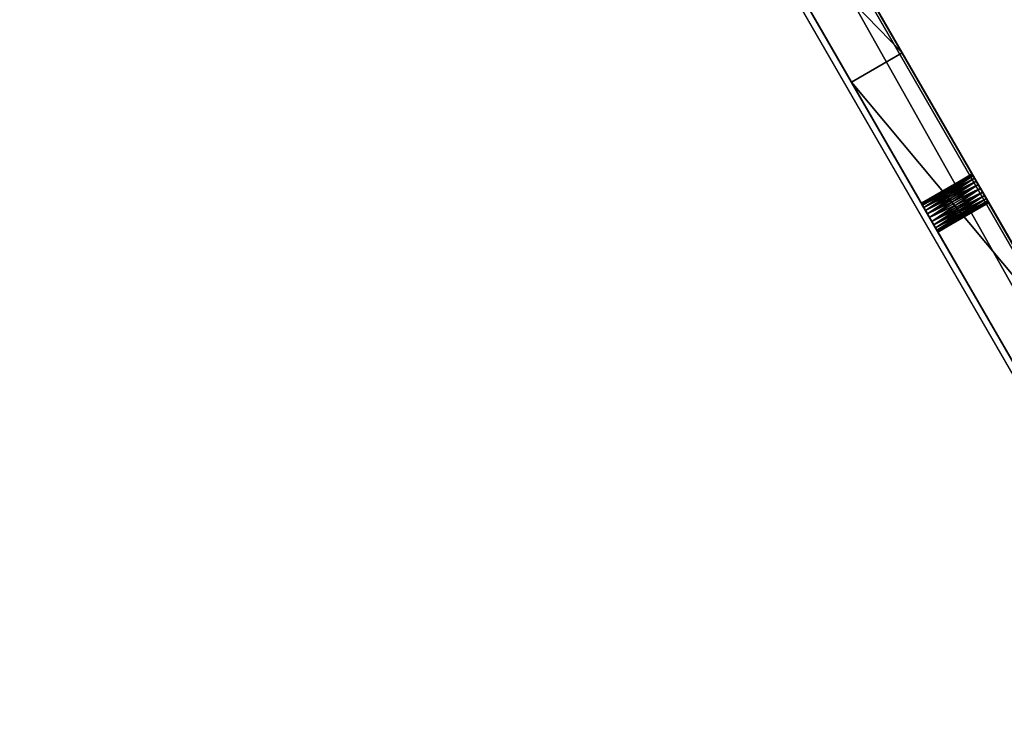
# Model space of a CAD drawing. Units: centimetres. Extents: x -166 to 489, y -153 to 443.
# Drawn here: x 240 to 265, y 215 to 234 of the extents above; entities that cross this region are included whole.
import ezdxf

# ---------------------------------------------------------------- set-up
doc = ezdxf.new("R2010")
doc.units = ezdxf.units.CM
doc.header["$LTSCALE"] = 2.54

# ---------------------------------------------------------------- blocks, each defined once
blk = doc.blocks.new('3DGeom~575_Defintion')
at = {"color": 3, "true_color": 0x00ff00}
mesh = blk.add_polyface(dxfattribs=at)
corners = [(823.78, 42.91, 25.74), (885.39, 384.84, 25.74), (885.14, 386.73, 25.74), (971.54, 66.55, 25.74), (886.12, 383.09, 25.74), (887.27, 381.57, 25.74), (888.79, 380.42, 25.74), (890.54, 379.69, 25.74), (892.43, 379.44, 25.74), (894.32, 379.69, 25.74), (896.08, 380.42, 25.74), (897.59, 381.57, 25.74), (898.75, 383.09, 25.74), (899.48, 384.84, 25.74), (899.73, 386.73, 25.74), (94.39, 823.78, 25.74), (228.8, 452.88, 25.74), (2445.61, 823.78, 25.74), (229.69, 453, 25.74), (284.61, 453, 25.74), (285.5, 452.88, 25.74), (286.33, 452.54, 25.74), (287.04, 451.99, 25.74), (287.58, 451.28, 25.74), (287.92, 450.46, 25.74), (288.04, 449.57, 25.74), (314.12, 450.64, 25.74), (756.76, 450.64, 25.74), (764.98, 449.56, 25.74), (772.63, 446.39, 25.74), (779.21, 441.34, 25.74), (784.25, 434.77, 25.74), (787.43, 427.11, 25.74), (788.51, 418.89, 25.74), (885.39, 388.62, 25.74), (1643.92, 393.05, 25.74), (1120.51, 80.78, 25.74), (1642.41, 391.89, 25.74), (1270.08, 85.53, 25.74)]
mesh.append_faces([[corners[k] for k in face] for face in [(1, 3, 4), (4, 3, 5), (5, 3, 6), (6, 3, 7), (7, 3, 8), (8, 3, 9), (9, 3, 10), (10, 3, 11), (11, 3, 12), (12, 3, 13), (13, 3, 14), (15, 16, 17), (34, 0, 2)]], dxfattribs={"vtx0": -1, "vtx1": -1, "color": 3})
mesh.append_faces([[corners[k] for k in face] for face in [(17, 25, 26)]], dxfattribs={"vtx0": -1, "vtx1": -1, "vtx2": -1, "color": 3})
mesh.append_faces([[corners[k] for k in face] for face in [(0, 1, 2), (1, 0, 3), (17, 16, 18), (17, 18, 19), (17, 19, 20), (17, 20, 21), (17, 21, 22), (17, 22, 23), (17, 23, 24), (17, 24, 25), (17, 26, 27), (17, 27, 28), (17, 28, 29), (17, 29, 30), (17, 30, 31), (17, 31, 32), (17, 32, 33), (35, 3, 36), (37, 36, 38)]], dxfattribs={"vtx0": -1, "vtx2": -1, "color": 3})
mesh = blk.add_polyface(dxfattribs=at)
corners = [(823.78, 42.91), (885.39, 384.84), (971.54, 66.55), (885.14, 386.73), (886.12, 383.09), (887.27, 381.57), (888.79, 380.42), (890.54, 379.69), (892.43, 379.44), (894.32, 379.69), (896.08, 380.42), (897.59, 381.57), (898.75, 383.09), (899.48, 384.84), (899.73, 386.73), (2445.61, 823.78), (94.39, 815.2), (94.39, 823.78), (232.25, 448.22), (232.69, 448.28), (233.14, 448.22), (233.55, 448.05), (233.91, 447.78), (234.18, 447.42), (234.35, 447.01), (234.41, 446.56), (281.16, 448.22), (281.61, 448.28), (282.05, 448.22), (282.46, 448.05), (282.82, 447.78), (283.09, 447.42), (283.26, 447.01), (283.32, 446.56), (283.32, 337.58), (890.54, 393.78), (888.79, 393.05), (307.45, 19.14), (887.27, 391.89), (410.72, 4.79), (514.86, 0), (886.12, 390.38), (619.01, 4.79), (722.27, 19.14), (885.39, 388.62), (1643.92, 393.05), (1120.51, 80.78)]
mesh.append_faces([[corners[k] for k in face] for face in [(15, 16, 17)]], dxfattribs={"vtx0": -1, "color": 3})
mesh.append_faces([[corners[k] for k in face] for face in [(0, 1, 2), (1, 0, 3), (18, 15, 19), (19, 15, 20), (20, 15, 21), (21, 15, 22), (22, 15, 23), (23, 15, 24), (24, 15, 25), (26, 15, 27), (27, 15, 28), (28, 15, 29), (29, 15, 30), (30, 15, 31), (31, 15, 32), (32, 15, 33), (37, 38, 39), (39, 38, 40), (40, 41, 42), (42, 41, 43), (43, 44, 0), (2, 45, 46)]], dxfattribs={"vtx0": -1, "vtx1": -1, "color": 3})
mesh.append_faces([[corners[k] for k in face] for face in [(16, 15, 18), (25, 15, 26), (33, 15, 34), (34, 15, 35)]], dxfattribs={"vtx0": -1, "vtx1": -1, "vtx2": -1, "color": 3})
mesh.append_faces([[corners[k] for k in face] for face in [(2, 1, 4), (2, 4, 5), (2, 5, 6), (2, 6, 7), (2, 7, 8), (2, 8, 9), (2, 9, 10), (2, 10, 11), (2, 11, 12), (2, 12, 13), (2, 13, 14), (34, 35, 36), (37, 36, 38), (40, 38, 41), (43, 41, 44), (0, 44, 3)]], dxfattribs={"vtx0": -1, "vtx2": -1, "color": 3})
mesh = blk.add_polyface(dxfattribs=at)
corners = [(94.39, 823.78, 25.74), (2445.61, 823.78), (94.39, 823.78), (2445.61, 823.78, 25.74)]
mesh.append_faces([[corners[k] for k in face] for face in [(0, 1, 2), (1, 0, 3)]], dxfattribs={"vtx0": -1, "color": 3})
mesh = blk.add_polyface(dxfattribs=at)
corners = [(1568.62, 66.55, 25.74), (1640.52, 384.84, 25.74), (1640.27, 386.73, 25.74), (1716.39, 42.91, 25.74), (1641.25, 383.09, 25.74), (1642.41, 381.57, 25.74), (1643.92, 380.42, 25.74), (1645.68, 379.69, 25.74), (1647.57, 379.44, 25.74), (1649.46, 379.69, 25.74), (1651.21, 380.42, 25.74), (1652.73, 381.57, 25.74), (1653.88, 383.09, 25.74), (1654.61, 384.84, 25.74), (1654.86, 386.73, 25.74), (2445.61, 823.78, 25.74), (788.51, 418.89, 25.74), (890.54, 393.78, 25.74), (892.43, 394.03, 25.74), (894.32, 393.78, 25.74), (896.08, 393.05, 25.74), (897.59, 391.89, 25.74), (898.75, 390.38, 25.74), (899.48, 388.62, 25.74), (899.73, 386.73, 25.74), (971.54, 66.55, 25.74), (1643.92, 393.05, 25.74), (1120.51, 80.78, 25.74), (1642.41, 391.89, 25.74), (1270.08, 85.53, 25.74), (1641.25, 390.38, 25.74), (1419.65, 80.78, 25.74), (1640.52, 388.62, 25.74), (1645.68, 393.78, 25.74), (1647.57, 394.03, 25.74), (1649.46, 393.78, 25.74), (1651.21, 393.05, 25.74)]
mesh.append_faces([[corners[k] for k in face] for face in [(1, 3, 4), (4, 3, 5), (5, 3, 6), (6, 3, 7), (7, 3, 8), (8, 3, 9), (9, 3, 10), (10, 3, 11), (11, 3, 12), (12, 3, 13), (13, 3, 14), (26, 27, 28), (28, 29, 30), (30, 31, 32), (32, 0, 2)]], dxfattribs={"vtx0": -1, "vtx1": -1, "color": 3})
mesh.append_faces([[corners[k] for k in face] for face in [(15, 16, 17), (15, 24, 25), (15, 25, 26)]], dxfattribs={"vtx0": -1, "vtx1": -1, "vtx2": -1, "color": 3})
mesh.append_faces([[corners[k] for k in face] for face in [(0, 1, 2), (1, 0, 3), (15, 17, 18), (15, 18, 19), (15, 19, 20), (15, 20, 21), (15, 21, 22), (15, 22, 23), (15, 23, 24), (30, 29, 31), (32, 31, 0), (15, 26, 33), (15, 33, 34), (15, 34, 35), (15, 35, 36)]], dxfattribs={"vtx0": -1, "vtx2": -1, "color": 3})
mesh = blk.add_polyface(dxfattribs=at)
corners = [(1568.62, 66.55), (1640.52, 384.84), (1716.39, 42.91), (1640.27, 386.73), (1641.25, 383.09), (1642.41, 381.57), (1643.92, 380.42), (1645.68, 379.69), (1647.57, 379.44), (1649.46, 379.69), (1651.21, 380.42), (1652.73, 381.57), (1653.88, 383.09), (1654.61, 384.84), (1654.86, 386.73), (890.54, 393.78), (2445.61, 823.78), (892.43, 394.03), (894.32, 393.78), (896.08, 393.05), (897.59, 391.89), (898.75, 390.38), (899.48, 388.62), (899.73, 386.73), (971.54, 66.55), (1643.92, 393.05), (1120.51, 80.78), (1642.41, 391.89), (1270.08, 85.53), (1641.25, 390.38), (1419.65, 80.78), (1640.52, 388.62), (1645.68, 393.78), (1647.57, 394.03), (1649.46, 393.78), (1651.21, 393.05), (1652.73, 391.89), (1653.88, 390.38), (1654.61, 388.62), (1817.87, 19.14), (1921.1, 4.79), (2025.22, 0), (2129.34, 4.79), (2232.57, 19.14), (2334.05, 42.91)]
mesh.append_faces([[corners[k] for k in face] for face in [(0, 1, 2), (1, 0, 3), (15, 16, 17), (17, 16, 18), (18, 16, 19), (19, 16, 20), (20, 16, 21), (21, 16, 22), (22, 16, 23), (26, 27, 28), (28, 29, 30), (30, 31, 0), (25, 16, 32), (32, 16, 33), (33, 16, 34), (34, 16, 35), (35, 16, 36), (36, 16, 37), (37, 16, 38), (38, 16, 14), (2, 16, 39), (39, 16, 40), (40, 16, 41), (41, 16, 42), (42, 16, 43), (43, 16, 44)]], dxfattribs={"vtx0": -1, "vtx1": -1, "color": 3})
mesh.append_faces([[corners[k] for k in face] for face in [(23, 16, 24), (24, 16, 25), (14, 16, 2)]], dxfattribs={"vtx0": -1, "vtx1": -1, "vtx2": -1, "color": 3})
mesh.append_faces([[corners[k] for k in face] for face in [(2, 1, 4), (2, 4, 5), (2, 5, 6), (2, 6, 7), (2, 7, 8), (2, 8, 9), (2, 9, 10), (2, 10, 11), (2, 11, 12), (2, 12, 13), (2, 13, 14), (26, 25, 27), (28, 27, 29), (30, 29, 31), (0, 31, 3)]], dxfattribs={"vtx0": -1, "vtx2": -1, "color": 3})
mesh = blk.add_polyface(dxfattribs=at)
corners = [(205.95, 42.91), (143.61, 383.09), (144.34, 384.84), (144.59, 386.73), (231.04, 337.14), (307.45, 19.14), (230.98, 337.58), (230.98, 446.56), (231.21, 336.73), (231.48, 336.37), (231.84, 336.1), (232.25, 335.93), (232.69, 335.87), (233.14, 335.93), (233.55, 336.1), (233.91, 336.37), (234.18, 336.73), (234.35, 337.14), (234.41, 337.58), (279.89, 337.58), (279.89, 446.56), (279.95, 337.14), (280.12, 336.73), (280.39, 336.37), (280.75, 336.1), (281.16, 335.93), (281.61, 335.87), (282.05, 335.93), (282.46, 336.1), (282.82, 336.37), (283.09, 336.73), (283.26, 337.14), (283.32, 337.58), (279.95, 446.12), (279.95, 338.03), (280.12, 445.71), (280.12, 338.44), (280.39, 445.35), (280.39, 338.8), (280.75, 445.08), (280.75, 339.07), (282.82, 338.8), (283.09, 445.71), (283.09, 338.44), (283.26, 446.12), (283.26, 338.03), (283.32, 446.56), (231.04, 446.12), (231.04, 338.03), (231.21, 445.71), (231.21, 338.44), (231.48, 445.35), (231.48, 338.8), (234.18, 338.44), (234.35, 446.12), (234.35, 338.03), (234.41, 446.56), (888.79, 393.05)]
mesh.append_faces([[corners[k] for k in face] for face in [(0, 4, 5), (4, 0, 6), (19, 33, 34), (34, 35, 36), (36, 37, 38), (38, 39, 40), (41, 42, 43), (43, 44, 45), (45, 46, 32), (6, 47, 48), (48, 49, 50), (50, 51, 52), (53, 54, 55), (55, 56, 18)]], dxfattribs={"vtx0": -1, "vtx1": -1, "color": 3})
mesh.append_faces([[corners[k] for k in face] for face in [(6, 0, 7), (5, 18, 19), (19, 18, 20), (3, 7, 0), (32, 57, 5)]], dxfattribs={"vtx0": -1, "vtx1": -1, "vtx2": -1, "color": 3})
mesh.append_faces([[corners[k] for k in face] for face in [(0, 1, 2), (0, 2, 3), (5, 4, 8), (5, 8, 9), (5, 9, 10), (5, 10, 11), (5, 11, 12), (5, 12, 13), (5, 13, 14), (5, 14, 15), (5, 15, 16), (5, 16, 17), (5, 17, 18), (5, 19, 21), (5, 21, 22), (5, 22, 23), (5, 23, 24), (5, 24, 25), (5, 25, 26), (5, 26, 27), (5, 27, 28), (5, 28, 29), (5, 29, 30), (5, 30, 31), (5, 31, 32)]], dxfattribs={"vtx0": -1, "vtx2": -1, "color": 3})
mesh = blk.add_polyface(dxfattribs=at)
corners = [(756.76, 333.94, 25.74), (722.27, 19.14, 25.74), (823.78, 42.91, 25.74), (764.98, 335.02, 25.74), (772.63, 338.19, 25.74), (779.21, 343.24, 25.74), (784.25, 349.82, 25.74), (787.43, 357.47, 25.74), (788.51, 365.69, 25.74), (788.51, 418.89, 25.74), (890.54, 393.78, 25.74), (888.79, 393.05, 25.74), (887.27, 391.89, 25.74), (886.12, 390.38, 25.74), (885.39, 388.62, 25.74), (712.29, 376.42, 25.74), (756.76, 339.09, 25.74), (723.1, 377.24, 25.74), (727.99, 375.61, 25.74), (744.22, 375.61, 25.74), (736.12, 400.01, 25.74), (749.11, 377.24, 25.74), (756.76, 445.49, 25.74), (712.29, 408.16, 25.74), (736.13, 416.31, 25.74), (763.64, 340, 25.74), (763.64, 444.59, 25.74), (770.06, 342.65, 25.74), (770.06, 441.93, 25.74), (775.57, 346.88, 25.74), (775.57, 437.7, 25.74), (779.8, 352.39, 25.74), (779.8, 432.19, 25.74), (782.45, 358.81, 25.74), (782.45, 425.78, 25.74), (783.36, 365.69, 25.74), (783.36, 418.89, 25.74)]
mesh.append_faces([[corners[k] for k in face] for face in [(18, 19, 20), (34, 35, 36)]], dxfattribs={"vtx0": -1, "color": 3})
mesh.append_faces([[corners[k] for k in face] for face in [(0, 2, 3), (3, 2, 4), (4, 2, 5), (5, 2, 6), (6, 2, 7), (7, 2, 8), (8, 2, 9), (10, 9, 11), (11, 9, 12), (12, 9, 13), (13, 9, 14), (17, 16, 18), (19, 16, 21), (22, 25, 26), (26, 27, 28), (28, 29, 30), (30, 31, 32), (32, 33, 34)]], dxfattribs={"vtx0": -1, "vtx1": -1, "color": 3})
mesh.append_faces([[corners[k] for k in face] for face in [(14, 9, 2), (15, 16, 17), (18, 16, 19), (22, 23, 24), (22, 21, 16)]], dxfattribs={"vtx0": -1, "vtx1": -1, "vtx2": -1, "color": 3})
mesh.append_faces([[corners[k] for k in face] for face in [(0, 1, 2), (22, 24, 21), (22, 16, 25), (26, 25, 27), (28, 27, 29), (30, 29, 31), (32, 31, 33), (34, 33, 35)]], dxfattribs={"vtx0": -1, "vtx2": -1, "color": 3})
mesh = blk.add_polyface(dxfattribs=at)
corners = [(888.79, 393.05, 25.74), (887.27, 391.89), (888.79, 393.05), (887.27, 391.89, 25.74)]
mesh.append_faces([[corners[k] for k in face] for face in [(0, 1, 2), (1, 0, 3)]], dxfattribs={"vtx0": -1, "color": 3})
mesh = blk.add_polyface(dxfattribs=at)
corners = [(890.54, 393.78, 25.74), (888.79, 393.05), (890.54, 393.78), (888.79, 393.05, 25.74)]
mesh.append_faces([[corners[k] for k in face] for face in [(0, 1, 2), (1, 0, 3)]], dxfattribs={"vtx0": -1, "color": 3})
mesh = blk.add_polyface(dxfattribs=at)
corners = [(892.43, 394.03, 25.74), (890.54, 393.78), (892.43, 394.03), (890.54, 393.78, 25.74)]
mesh.append_faces([[corners[k] for k in face] for face in [(0, 1, 2), (1, 0, 3)]], dxfattribs={"vtx0": -1, "color": 3})
mesh = blk.add_polyface(dxfattribs=at)
corners = [(894.32, 393.78, 25.74), (892.43, 394.03), (894.32, 393.78), (892.43, 394.03, 25.74)]
mesh.append_faces([[corners[k] for k in face] for face in [(0, 1, 2), (1, 0, 3)]], dxfattribs={"vtx0": -1, "color": 3})
mesh = blk.add_polyface(dxfattribs=at)
corners = [(896.08, 393.05, 25.74), (894.32, 393.78), (896.08, 393.05), (894.32, 393.78, 25.74)]
mesh.append_faces([[corners[k] for k in face] for face in [(0, 1, 2), (1, 0, 3)]], dxfattribs={"vtx0": -1, "color": 3})
mesh = blk.add_polyface(dxfattribs=at)
corners = [(897.59, 391.89, 25.74), (896.08, 393.05), (897.59, 391.89), (896.08, 393.05, 25.74)]
mesh.append_faces([[corners[k] for k in face] for face in [(0, 1, 2), (1, 0, 3)]], dxfattribs={"vtx0": -1, "color": 3})
mesh = blk.add_polyface(dxfattribs=at)
corners = [(886.12, 390.38), (885.39, 388.62, 25.74), (885.39, 388.62), (886.12, 390.38, 25.74)]
mesh.append_faces([[corners[k] for k in face] for face in [(0, 1, 2), (1, 0, 3)]], dxfattribs={"vtx0": -1, "color": 3})
mesh = blk.add_polyface(dxfattribs=at)
corners = [(887.27, 391.89), (886.12, 390.38, 25.74), (886.12, 390.38), (887.27, 391.89, 25.74)]
mesh.append_faces([[corners[k] for k in face] for face in [(0, 1, 2), (1, 0, 3)]], dxfattribs={"vtx0": -1, "color": 3})
mesh = blk.add_polyface(dxfattribs=at)
corners = [(897.59, 391.89, 25.74), (898.75, 390.38), (898.75, 390.38, 25.74), (897.59, 391.89)]
mesh.append_faces([[corners[k] for k in face] for face in [(0, 1, 2), (1, 0, 3)]], dxfattribs={"vtx0": -1, "color": 3})
mesh = blk.add_polyface(dxfattribs=at)
corners = [(898.75, 390.38, 25.74), (899.48, 388.62), (899.48, 388.62, 25.74), (898.75, 390.38)]
mesh.append_faces([[corners[k] for k in face] for face in [(0, 1, 2), (1, 0, 3)]], dxfattribs={"vtx0": -1, "color": 3})
mesh = blk.add_polyface(dxfattribs=at)
corners = [(885.39, 388.62), (885.14, 386.73, 25.74), (885.14, 386.73), (885.39, 388.62, 25.74)]
mesh.append_faces([[corners[k] for k in face] for face in [(0, 1, 2), (1, 0, 3)]], dxfattribs={"vtx0": -1, "color": 3})
mesh = blk.add_polyface(dxfattribs=at)
corners = [(885.14, 386.73), (885.39, 384.84, 25.74), (885.39, 384.84), (885.14, 386.73, 25.74)]
mesh.append_faces([[corners[k] for k in face] for face in [(0, 1, 2), (1, 0, 3)]], dxfattribs={"vtx0": -1, "color": 3})
mesh = blk.add_polyface(dxfattribs=at)
corners = [(885.39, 384.84), (886.12, 383.09, 25.74), (886.12, 383.09), (885.39, 384.84, 25.74)]
mesh.append_faces([[corners[k] for k in face] for face in [(0, 1, 2), (1, 0, 3)]], dxfattribs={"vtx0": -1, "color": 3})
mesh = blk.add_polyface(dxfattribs=at)
corners = [(899.48, 384.84, 25.74), (898.75, 383.09), (898.75, 383.09, 25.74), (899.48, 384.84)]
mesh.append_faces([[corners[k] for k in face] for face in [(0, 1, 2), (1, 0, 3)]], dxfattribs={"vtx0": -1, "color": 3})
mesh = blk.add_polyface(dxfattribs=at)
corners = [(899.48, 388.62, 25.74), (899.73, 386.73), (899.73, 386.73, 25.74), (899.48, 388.62)]
mesh.append_faces([[corners[k] for k in face] for face in [(0, 1, 2), (1, 0, 3)]], dxfattribs={"vtx0": -1, "color": 3})
mesh = blk.add_polyface(dxfattribs=at)
corners = [(899.73, 386.73, 25.74), (899.48, 384.84), (899.48, 384.84, 25.74), (899.73, 386.73)]
mesh.append_faces([[corners[k] for k in face] for face in [(0, 1, 2), (1, 0, 3)]], dxfattribs={"vtx0": -1, "color": 3})
mesh = blk.add_polyface(dxfattribs=at)
corners = [(886.12, 383.09), (887.27, 381.57, 25.74), (887.27, 381.57), (886.12, 383.09, 25.74)]
mesh.append_faces([[corners[k] for k in face] for face in [(0, 1, 2), (1, 0, 3)]], dxfattribs={"vtx0": -1, "color": 3})
mesh = blk.add_polyface(dxfattribs=at)
corners = [(887.27, 381.57, 25.74), (888.79, 380.42), (887.27, 381.57), (888.79, 380.42, 25.74)]
mesh.append_faces([[corners[k] for k in face] for face in [(0, 1, 2), (1, 0, 3)]], dxfattribs={"vtx0": -1, "color": 3})
mesh = blk.add_polyface(dxfattribs=at)
corners = [(888.79, 380.42, 25.74), (890.54, 379.69), (888.79, 380.42), (890.54, 379.69, 25.74)]
mesh.append_faces([[corners[k] for k in face] for face in [(0, 1, 2), (1, 0, 3)]], dxfattribs={"vtx0": -1, "color": 3})
mesh = blk.add_polyface(dxfattribs=at)
corners = [(894.32, 379.69, 25.74), (896.08, 380.42), (894.32, 379.69), (896.08, 380.42, 25.74)]
mesh.append_faces([[corners[k] for k in face] for face in [(0, 1, 2), (1, 0, 3)]], dxfattribs={"vtx0": -1, "color": 3})
mesh = blk.add_polyface(dxfattribs=at)
corners = [(896.08, 380.42, 25.74), (897.59, 381.57), (896.08, 380.42), (897.59, 381.57, 25.74)]
mesh.append_faces([[corners[k] for k in face] for face in [(0, 1, 2), (1, 0, 3)]], dxfattribs={"vtx0": -1, "color": 3})
mesh = blk.add_polyface(dxfattribs=at)
corners = [(898.75, 383.09, 25.74), (897.59, 381.57), (897.59, 381.57, 25.74), (898.75, 383.09)]
mesh.append_faces([[corners[k] for k in face] for face in [(0, 1, 2), (1, 0, 3)]], dxfattribs={"vtx0": -1, "color": 3})
mesh = blk.add_polyface(dxfattribs=at)
corners = [(890.54, 379.69, 25.74), (892.43, 379.44), (890.54, 379.69), (892.43, 379.44, 25.74)]
mesh.append_faces([[corners[k] for k in face] for face in [(0, 1, 2), (1, 0, 3)]], dxfattribs={"vtx0": -1, "color": 3})
mesh = blk.add_polyface(dxfattribs=at)
corners = [(892.43, 379.44, 25.74), (894.32, 379.69), (892.43, 379.44), (894.32, 379.69, 25.74)]
mesh.append_faces([[corners[k] for k in face] for face in [(0, 1, 2), (1, 0, 3)]], dxfattribs={"vtx0": -1, "color": 3})
mesh = blk.add_polyface(dxfattribs=at)
corners = [(971.54, 66.55, 25.74), (823.78, 42.91), (971.54, 66.55), (823.78, 42.91, 25.74)]
mesh.append_faces([[corners[k] for k in face] for face in [(0, 1, 2), (1, 0, 3)]], dxfattribs={"vtx0": -1, "color": 3})
mesh = blk.add_polyface(dxfattribs=at)
corners = [(823.78, 42.91, 25.74), (722.27, 19.14), (823.78, 42.91), (722.27, 19.14, 25.74)]
mesh.append_faces([[corners[k] for k in face] for face in [(0, 1, 2), (1, 0, 3)]], dxfattribs={"vtx0": -1, "color": 3})
blk = doc.blocks.new('Group15')
at = {"color": 3, "true_color": 0x00ff00, "extrusion": (0.866025, -0.5, 4.83472e-05), "xscale": 0.05826771728635773, "yscale": 0.05826771728635773, "zscale": 0.05826771728635772, "rotation": 0.001599310957245354}
blk.add_blockref('3DGeom~575_Defintion', (64.333, -47.997, 106.92), dxfattribs=at)
blk = doc.blocks.new('Group14')
at = {"color": 0}
blk.add_blockref('Group15', (0, 0), dxfattribs=at)
blk = doc.blocks.new('piskownica 6k')
for p, q in [((310.926, 296.792), (294.686, 324.919)), ((309.56, 296.003), (293.321, 324.131))]:
    blk.add_line(p, q)

msp = doc.modelspace()

# ---------------------------------------------------------------- block references
at = {"xscale": 1.0106824, "yscale": 1.0106824, "zscale": 1.0106824}
msp.add_blockref('piskownica 6k', (-46.968, -75.623, 0.565), dxfattribs=at)
at = {"color": 0, "extrusion": (0, 8.5796e-13, -1), "rotation": 180}
msp.add_blockref('Group14', (-112.48, 275.757, -0.539), dxfattribs=at)

doc.saveas('drawing.dxf')
